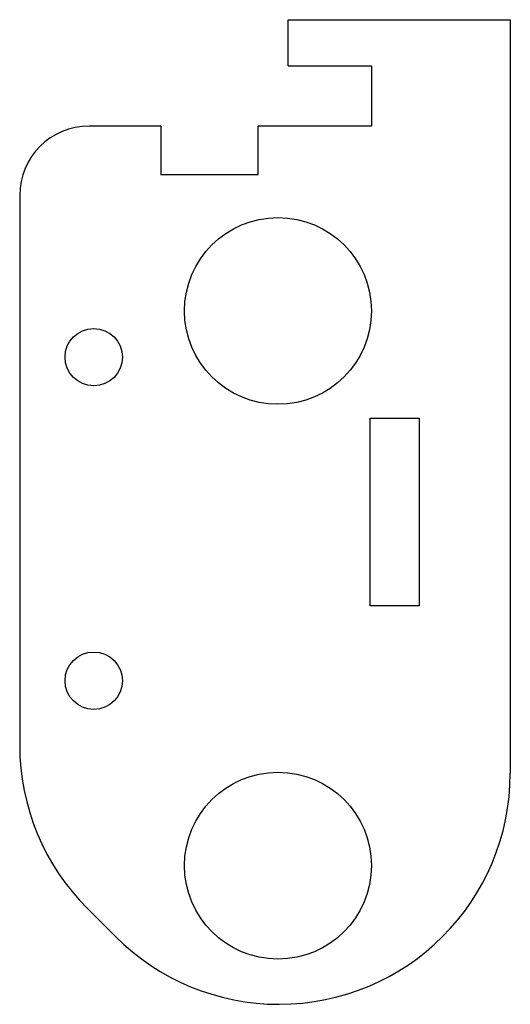
# Model space of a CAD drawing. Units: millimetres. Extents: x -38 to 15, y -101 to 6.
import ezdxf

# ---------------------------------------------------------------- set-up
doc = ezdxf.new("R2010")
doc.units = ezdxf.units.MM

msp = doc.modelspace()

# ---------------------------------------------------------------- linework, layer by layer
at = {"color": 7, "linetype": 'Continuous', "lineweight": 25}
for p, q in [((-9, 5.5), (15, 5.5)), ((-9, 0.5), (-9, 5.5)), ((15, 5.5), (15, -76)), ((-9, 0.5), (0, 0.5)), ((0, 0.5), (0, -6)), ((-22.75, -6), (-30.5, -6)), ((-22.75, -6), (-22.75, -11.25)), ((0, -6), (-12.25, -6)), ((-12.25, -11.25), (-12.25, -6)), ((-22.75, -11.25), (-12.25, -11.25)), ((-38, -13.5), (-38, -72.97)), ((-0.15, -57.9), (-0.15, -37.6)), ((-0.15, -37.6), (5.15, -37.6)), ((5.15, -37.6), (5.15, -57.9)), ((5.15, -57.9), (-0.15, -57.9)), ((-30.68, -90.64), (-27.64, -93.68))]:
    msp.add_line(p, q, dxfattribs=at)
for centre, radius in [((-10.1, -26), 10.1), ((-30, -31), 3.1), ((-30, -66), 3.1), ((-10.1, -86), 10.1)]:
    msp.add_circle(centre, radius, dxfattribs=at)
for centre, radius, start, end in [((-30.5, -13.5), 7.5, 90, 180), ((-13, -72.97), 25, 180, 225), ((-10, -76), 25, 270.0378, 0), ((-9.97, -76), 25, 225, 269.9622)]:
    msp.add_arc(centre, radius, start, end, dxfattribs=at)

doc.saveas('drawing.dxf')
